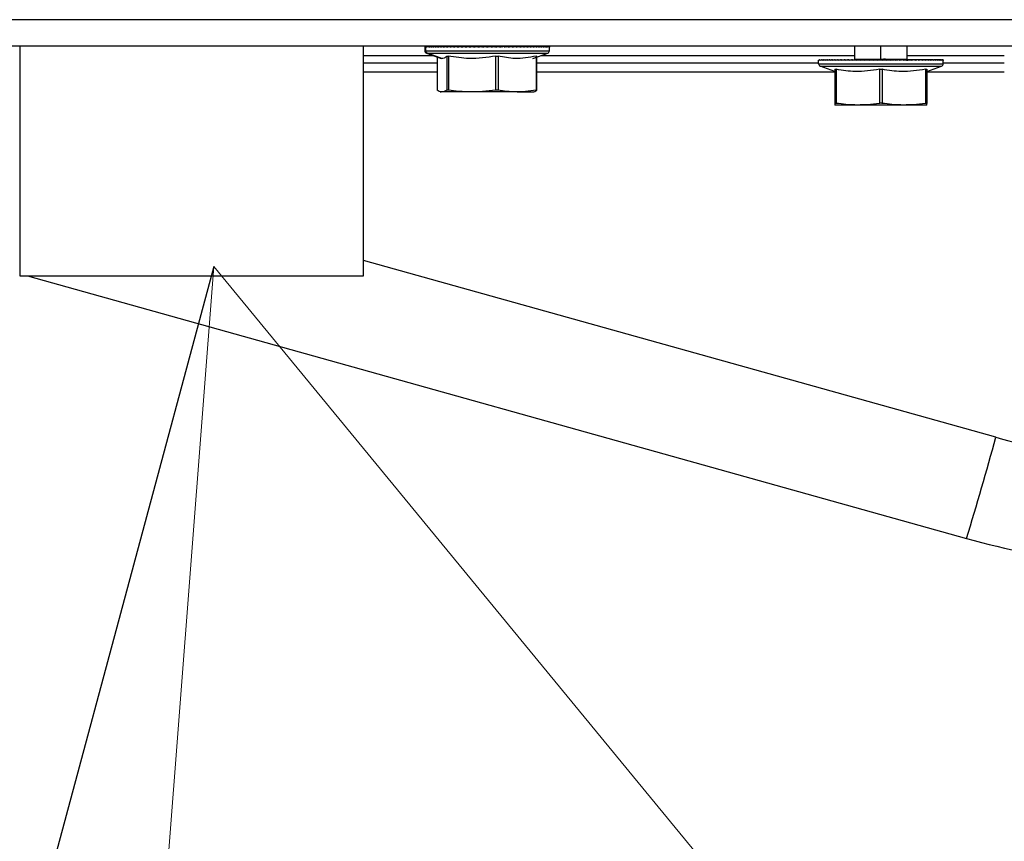
# Model space of a CAD drawing. Units: millimetres. Extents: x 0 to 823, y 0 to 582.
# Drawn here: x 119 to 126, y 443 to 449 of the extents above; entities that cross this region are included whole.
import ezdxf

# ---------------------------------------------------------------- set-up
doc = ezdxf.new("R2010")
doc.units = ezdxf.units.MM
doc.dimstyles.new('SLDDIMSTYLE4', dxfattribs={"dimtxt": 0.18, "dimasz": 3.302, "dimexe": 0, "dimexo": 0.0625, "dimgap": 0, "dimtad": 0, "dimtih": 1, "dimtoh": 1, "dimdec": 0, "dimrnd": 1e-09, "dimzin": 0, "dimdsep": 46, "dimtxsty": 'Standard', "dimblk1": 'NONE', "dimblk2": 'NONE', "dimsah": 1, "dimcen": 0.09, "dimadec": 0, "dimazin": 0, "dimtfac": 3.302, "dimtdec": 0, "dimtofl": 0, "dimtmove": 0, "dimatfit": 3, "dimldrblk": 'NONE', "dimfxl": 0, "dimfrac": 2, "dimtolj": 1, "dimtzin": 0, "dimarcsym": 0})

# ---------------------------------------------------------------- blocks, each defined once
blk = doc.blocks.new('SW_NOTE_0_5')
at = {"color": 0, "linetype": 'Continuous', "lineweight": 0}
for q in [(119.758, 440.0993), (125.0265, 441.7626)]:
    blk.add_line((120.3255, 447.4774), q, dxfattribs=at)
blk = doc.blocks.new('_None')

msp = doc.modelspace()

# ---------------------------------------------------------------- linework, layer by layer
at = {"color": 7, "linetype": 'Continuous', "lineweight": 25}
for p, q in [((148.632027, 449.356375), (81.682027, 449.356375)), ((81.682027, 449.156375), (148.632027, 449.156375)), ((118.847027, 449.156375), (118.847027, 447.406375)), ((121.467027, 447.406375), (121.467027, 449.156375)), ((121.932227, 449.148994), (121.932227, 449.120379)), ((121.932452, 449.151031), (121.932288, 449.148994)), ((121.932452, 449.151031), (121.932452, 449.146375)), ((121.934629, 449.151031), (121.934629, 449.146375)), ((121.939107, 449.151031), (121.939107, 449.146375)), ((121.940738, 449.120379), (121.940738, 449.14767)), ((121.945387, 449.101585), (122.057916, 449.060628)), ((121.945867, 449.151031), (121.945867, 449.146375)), ((122.063499, 449.060879), (121.953662, 449.101585)), ((121.954874, 449.151031), (121.954874, 449.146375)), ((121.954874, 449.151031), (121.978657, 449.150768)), ((121.966085, 449.151031), (121.966085, 449.146375)), ((121.966085, 449.151031), (121.993838, 449.150726)), ((121.979445, 449.151031), (121.979445, 449.146375)), ((121.979445, 449.151031), (122.011, 449.150685)), ((121.994889, 449.151031), (121.994889, 449.146375)), ((121.994889, 449.151031), (122.030058, 449.150644)), ((122.012342, 449.151031), (122.012342, 449.146375)), ((122.031719, 449.151031), (122.031719, 449.146375)), ((122.031719, 449.151031), (122.073484, 449.150561)), ((122.052926, 449.151031), (122.052926, 449.146375)), ((122.052926, 449.151031), (122.074603, 449.150782)), ((122.075858, 449.151031), (122.075858, 449.146375)), ((122.075858, 449.151031), (122.098943, 449.15076)), ((122.100405, 449.151031), (122.100405, 449.146375)), ((122.100405, 449.151031), (122.124764, 449.150736)), ((122.126447, 449.151031), (122.126447, 449.146375)), ((122.126447, 449.151031), (122.151939, 449.150712)), ((122.153856, 449.151031), (122.153856, 449.146375)), ((122.153856, 449.151031), (122.180334, 449.150685)), ((122.1825, 449.151031), (122.1825, 449.146375)), ((122.1825, 449.151031), (122.209807, 449.150656)), ((122.212239, 449.151031), (122.212239, 449.146375)), ((122.212239, 449.151031), (122.240212, 449.150625)), ((122.242928, 449.151031), (122.242928, 449.146375)), ((122.242928, 449.151031), (122.271394, 449.15059)), ((122.274417, 449.151031), (122.274417, 449.146375)), ((122.274417, 449.151031), (122.303197, 449.150551)), ((122.306554, 449.151031), (122.306554, 449.146375)), ((122.306554, 449.151031), (122.335455, 449.150505)), ((122.339181, 449.151031), (122.339181, 449.146375)), ((122.339181, 449.151031), (122.367999, 449.150452)), ((122.372139, 449.151031), (122.372139, 449.146375)), ((122.372139, 449.151031), (122.400651, 449.150388)), ((122.405268, 449.151031), (122.405268, 449.146375)), ((122.405268, 449.151031), (122.430244, 449.150385)), ((122.438407, 449.151031), (122.438407, 449.146375)), ((122.438407, 449.151031), (122.465507, 449.150206)), ((122.471394, 449.151031), (122.471394, 449.146375)), ((122.471394, 449.151031), (122.498023, 449.150038)), ((122.504068, 449.151031), (122.504068, 449.146375)), ((122.504068, 449.151031), (122.526748, 449.149935)), ((122.536271, 449.151031), (122.536271, 449.146375)), ((122.536271, 449.151031), (122.556037, 449.149664)), ((122.567844, 449.151031), (122.567844, 449.146375)), ((122.688008, 449.151031), (122.596949, 449.149889)), ((122.637735, 449.150107), (122.596949, 449.149613)), ((122.598347, 449.150988), (122.598347, 449.156375)), ((122.598636, 449.151031), (122.598636, 449.146375)), ((122.671256, 449.150239), (122.604123, 449.14945)), ((122.628495, 449.149504), (122.604123, 449.149224)), ((122.628495, 449.149293), (122.604123, 449.149018)), ((122.631954, 449.151031), (122.606279, 449.150679)), ((122.606424, 449.146717), (122.606424, 449.156375)), ((122.660598, 449.151031), (122.606781, 449.150327)), ((122.60691, 449.146413), (122.60691, 449.156375)), ((122.607188, 449.146375), (122.607188, 449.156375)), ((122.607676, 449.146413), (122.607676, 449.156375)), ((122.657275, 449.151031), (122.627969, 449.148337)), ((122.628495, 449.151031), (122.628495, 449.146375)), ((122.684838, 449.151031), (122.657196, 449.14942)), ((122.657275, 449.151031), (122.657275, 449.146375)), ((122.71405, 449.151031), (122.664216, 449.150428)), ((122.684838, 449.151031), (122.684838, 449.146375)), ((122.711048, 449.151031), (122.68545, 449.149935)), ((122.711048, 449.151031), (122.711048, 449.146375)), ((122.735778, 449.151031), (122.712478, 449.150239)), ((122.738596, 449.151031), (122.715512, 449.15076)), ((122.758907, 449.151031), (122.730907, 449.150239)), ((122.735778, 449.151031), (122.735778, 449.146375)), ((122.761529, 449.151031), (122.739852, 449.150782)), ((122.756539, 449.060628), (122.869068, 449.101585)), ((122.758907, 449.151031), (122.758907, 449.146375)), ((122.780323, 449.151031), (122.761961, 449.150585)), ((122.782735, 449.151031), (122.76259, 449.150804)), ((122.802112, 449.151031), (122.763534, 449.150602)), ((122.799921, 449.151031), (122.779075, 449.150585)), ((122.780323, 449.151031), (122.780323, 449.146375)), ((122.819565, 449.151031), (122.784397, 449.150644)), ((122.817606, 449.151031), (122.794377, 449.150585)), ((122.799921, 449.151031), (122.799921, 449.146375)), ((122.83501, 449.151031), (122.803455, 449.150685)), ((122.833292, 449.151031), (122.807794, 449.150585)), ((122.817606, 449.151031), (122.817606, 449.146375)), ((122.84837, 449.151031), (122.820616, 449.150726)), ((122.833292, 449.151031), (122.833292, 449.146375)), ((122.846902, 449.151031), (122.833292, 449.150812)), ((122.846902, 449.151031), (122.846902, 449.146375)), ((122.85837, 449.151031), (122.85837, 449.146375)), ((122.86764, 449.151031), (122.86764, 449.146375)), ((122.874667, 449.151031), (122.874667, 449.146375)), ((122.879416, 449.151031), (122.879416, 449.146375)), ((122.881865, 449.151031), (122.881865, 449.146375)), ((122.882227, 449.120379), (122.882227, 449.148994)), ((125.207027, 449.156375), (125.207027, 449.056375)), ((125.607027, 449.056375), (125.607027, 449.156375)), ((122.027235, 449.026375), (121.467027, 449.026375)), ((122.027235, 449.071795), (122.027235, 448.81937)), ((122.063499, 449.060879), (122.050838, 449.064516)), ((122.099404, 449.07853), (122.099404, 448.81937)), ((122.112489, 449.07853), (122.112489, 448.81937)), ((122.472482, 449.07853), (122.472482, 448.81937)), ((122.492123, 449.07853), (122.492123, 448.81937)), ((122.780305, 449.07853), (122.780305, 448.81937)), ((122.78722, 448.81937), (122.78722, 449.079473)), ((124.932027, 449.026375), (122.78722, 449.026375)), ((124.932027, 449.020379), (124.932027, 449.04767)), ((124.932636, 449.051031), (124.932636, 449.046375)), ((124.935469, 449.051031), (124.935469, 449.046375)), ((124.940599, 449.051031), (124.940599, 449.046375)), ((124.948001, 449.051031), (124.948001, 449.046375)), ((124.95764, 449.051031), (124.95764, 449.046375)), ((124.969468, 449.051031), (124.969468, 449.046375)), ((124.969468, 449.051031), (124.99832, 449.050714)), ((124.983428, 449.051031), (124.983428, 449.046375)), ((124.983428, 449.051031), (125.01603, 449.050673)), ((124.999451, 449.051031), (124.999451, 449.046375)), ((124.999451, 449.051031), (125.035611, 449.050632)), ((125.01746, 449.051031), (125.01746, 449.046375)), ((125.037367, 449.051031), (125.037367, 449.046375)), ((125.037367, 449.051031), (125.079996, 449.050549)), ((125.059075, 449.051031), (125.059075, 449.046375)), ((125.059075, 449.051031), (125.081166, 449.050776)), ((125.082479, 449.051031), (125.082479, 449.046375)), ((125.082479, 449.051031), (125.10594, 449.050753)), ((125.107463, 449.051031), (125.107463, 449.046375)), ((125.107463, 449.051031), (125.132159, 449.050729)), ((125.133907, 449.051031), (125.133907, 449.046375)), ((125.133907, 449.051031), (125.159695, 449.050704)), ((125.161682, 449.051031), (125.161682, 449.046375)), ((125.161682, 449.051031), (125.188411, 449.050677)), ((125.190651, 449.051031), (125.190651, 449.046375)), ((125.190651, 449.051031), (125.217992, 449.05065)), ((125.206539, 449.056375), (125.207027, 449.056375)), ((125.207027, 449.056375), (125.20849, 449.056375)), ((125.20849, 449.056375), (125.21092, 449.056375)), ((125.21092, 449.056375), (125.214306, 449.056375)), ((125.214306, 449.056375), (125.21863, 449.056375)), ((125.21863, 449.056375), (125.223872, 449.056375)), ((125.220675, 449.051031), (125.220675, 449.046375)), ((125.220675, 449.051031), (125.248806, 449.050615)), ((125.223872, 449.056375), (125.230007, 449.056375)), ((125.230007, 449.056375), (125.237004, 449.056375)), ((125.237004, 449.056375), (125.244829, 449.056375)), ((125.244829, 449.056375), (125.253444, 449.056375)), ((125.251607, 449.051031), (125.251607, 449.046375)), ((125.251607, 449.051031), (125.280181, 449.050579)), ((125.253444, 449.056375), (125.262808, 449.056375)), ((125.262808, 449.056375), (125.272874, 449.056375)), ((125.272874, 449.056375), (125.283594, 449.056375)), ((125.283296, 449.051031), (125.283296, 449.046375)), ((125.283296, 449.051031), (125.312131, 449.050538)), ((125.283594, 449.056375), (125.294916, 449.056375)), ((125.294916, 449.056375), (125.306783, 449.056375)), ((125.306783, 449.056375), (125.319139, 449.056375)), ((125.315588, 449.051031), (125.315588, 449.046375)), ((125.315588, 449.051031), (125.344488, 449.050491)), ((125.319139, 449.056375), (125.331923, 449.056375)), ((125.331923, 449.056375), (125.345073, 449.056375)), ((125.345073, 449.056375), (125.358525, 449.056375)), ((125.348325, 449.051031), (125.348325, 449.046375)), ((125.348325, 449.051031), (125.377081, 449.050435)), ((125.358525, 449.056375), (125.372213, 449.056375)), ((125.372213, 449.056375), (125.386071, 449.056375)), ((125.381349, 449.051031), (125.381349, 449.046375)), ((125.381349, 449.051031), (125.40973, 449.050367)), ((125.386071, 449.056375), (125.40003, 449.056375)), ((125.40003, 449.056375), (125.414007, 449.056375)), ((125.414024, 449.056375), (125.414007, 449.056375)), ((125.414024, 449.056375), (125.427933, 449.056375)), ((125.414497, 449.051031), (125.447609, 449.050137)), ((125.414497, 449.051031), (125.414497, 449.046375)), ((125.427984, 449.056375), (125.427933, 449.056375)), ((125.441757, 449.056375), (125.427984, 449.056375)), ((125.441842, 449.056375), (125.441757, 449.056375)), ((125.441842, 449.056375), (125.455412, 449.056375)), ((125.447609, 449.051031), (125.447609, 449.046375)), ((125.447609, 449.051031), (125.474402, 449.050171)), ((125.45553, 449.056375), (125.455412, 449.056375)), ((125.45553, 449.056375), (125.468831, 449.056375)), ((125.468982, 449.056375), (125.468831, 449.056375)), ((125.468982, 449.056375), (125.481949, 449.056375)), ((125.480523, 449.051031), (125.480523, 449.046375)), ((125.480523, 449.051031), (125.505956, 449.050017)), ((125.482132, 449.056375), (125.481949, 449.056375)), ((125.482132, 449.056375), (125.494702, 449.056375)), ((125.494916, 449.056375), (125.494702, 449.056375)), ((125.494916, 449.056375), (125.507027, 449.056375)), ((125.507272, 449.056375), (125.507027, 449.056375)), ((125.507272, 449.056375), (125.518866, 449.056375)), ((125.51308, 449.051031), (125.51308, 449.046375)), ((125.51308, 449.051031), (125.53611, 449.049814)), ((125.519139, 449.056375), (125.518866, 449.056375)), ((125.519139, 449.056375), (125.53016, 449.056375)), ((125.53046, 449.056375), (125.53016, 449.056375)), ((125.53046, 449.056375), (125.540853, 449.056375)), ((125.54118, 449.056375), (125.540853, 449.056375)), ((125.54118, 449.056375), (125.550895, 449.056375)), ((125.545119, 449.051031), (125.545119, 449.046375)), ((125.545119, 449.051031), (125.563813, 449.049555)), ((125.551247, 449.056375), (125.550895, 449.056375)), ((125.551247, 449.056375), (125.560236, 449.056375)), ((125.56061, 449.056375), (125.560236, 449.056375)), ((125.56061, 449.056375), (125.568831, 449.056375)), ((125.569226, 449.056375), (125.568831, 449.056375)), ((125.569226, 449.056375), (125.576637, 449.056375)), ((125.576486, 449.051031), (125.576486, 449.046375)), ((125.577051, 449.056375), (125.576637, 449.056375)), ((125.577051, 449.056375), (125.583617, 449.056375)), ((125.584048, 449.056375), (125.583617, 449.056375)), ((125.584048, 449.056375), (125.589736, 449.056375)), ((125.590183, 449.056375), (125.589736, 449.056375)), ((125.590183, 449.056375), (125.594966, 449.056375)), ((125.63825, 449.048916), (125.590183, 449.048388)), ((125.595425, 449.056375), (125.594966, 449.056375)), ((125.595425, 449.056375), (125.59928, 449.056375)), ((125.623851, 449.047779), (125.595425, 449.047419)), ((125.621147, 449.047566), (125.595425, 449.047207)), ((125.652373, 449.051031), (125.598089, 449.050312)), ((125.599749, 449.056375), (125.59928, 449.056375)), ((125.599749, 449.056375), (125.602657, 449.056375)), ((125.623403, 449.051031), (125.599749, 449.050702)), ((125.602657, 449.050366), (125.602657, 449.056375)), ((125.603135, 449.056375), (125.602657, 449.056375)), ((125.613019, 449.046845), (125.603129, 449.046451)), ((125.603135, 449.056375), (125.605081, 449.056375)), ((125.603135, 449.050439), (125.603135, 449.056375)), ((125.633901, 449.048573), (125.603135, 449.048233)), ((125.630139, 449.048276), (125.603135, 449.04797)), ((125.605081, 449.050735), (125.605081, 449.056375)), ((125.605565, 449.056375), (125.605081, 449.056375)), ((125.609983, 449.046685), (125.605559, 449.046451)), ((125.605565, 449.050809), (125.605565, 449.056375)), ((125.605565, 449.056375), (125.60654, 449.056375)), ((125.680148, 449.051031), (125.605565, 449.050085)), ((125.615207, 449.047097), (125.605565, 449.046897)), ((125.60654, 449.050957), (125.60654, 449.056375)), ((125.607027, 449.056375), (125.60654, 449.056375)), ((125.607027, 449.051031), (125.607027, 449.056375)), ((125.607516, 449.056375), (125.607027, 449.056375)), ((125.607027, 449.051031), (125.607027, 449.046375)), ((125.706592, 449.051031), (125.607027, 449.049814)), ((125.731576, 449.051031), (125.607027, 449.049555)), ((125.649624, 449.049814), (125.607027, 449.049322)), ((125.607516, 449.046413), (125.607516, 449.056375)), ((125.62574, 449.049322), (125.607516, 449.049116)), ((125.636594, 449.051031), (125.636594, 449.046375)), ((125.665043, 449.051031), (125.63825, 449.048916)), ((125.692234, 449.051031), (125.664303, 449.049555)), ((125.665043, 449.051031), (125.665043, 449.046375)), ((125.692234, 449.051031), (125.692234, 449.046375)), ((125.718036, 449.051031), (125.694762, 449.050104)), ((125.754979, 449.051031), (125.702958, 449.05043)), ((125.718036, 449.051031), (125.718036, 449.046375)), ((125.742323, 449.051031), (125.723614, 449.05043)), ((125.742323, 449.051031), (125.742323, 449.046375)), ((125.764976, 449.051031), (125.742727, 449.05043)), ((125.776687, 449.051031), (125.756094, 449.050798)), ((125.796594, 449.051031), (125.757087, 449.050591)), ((125.785885, 449.051031), (125.760205, 449.05043)), ((125.764976, 449.051031), (125.764976, 449.046375)), ((125.785885, 449.051031), (125.785885, 449.046375)), ((125.804949, 449.051031), (125.793936, 449.050803)), ((125.804949, 449.051031), (125.804949, 449.046375)), ((125.822073, 449.051031), (125.809858, 449.050803)), ((125.822073, 449.051031), (125.822073, 449.046375)), ((125.837176, 449.051031), (125.823818, 449.050803)), ((125.850183, 449.051031), (125.835747, 449.050803)), ((125.837176, 449.051031), (125.837176, 449.046375)), ((125.861032, 449.051031), (125.845587, 449.050803)), ((125.850183, 449.051031), (125.850183, 449.046375)), ((125.869668, 449.051031), (125.853291, 449.050803)), ((125.861032, 449.051031), (125.861032, 449.046375)), ((125.869668, 449.051031), (125.869668, 449.046375)), ((125.87605, 449.051031), (125.87605, 449.046375)), ((125.880148, 449.051031), (125.880148, 449.046375)), ((125.88194, 449.051031), (125.88194, 449.046375)), ((125.882027, 449.020379), (125.882027, 449.04767)), ((126.347027, 449.026375), (125.882027, 449.026375)), ((124.932027, 449.020379), (125.882027, 449.020379)), ((124.945187, 449.001585), (125.868868, 449.001585)), ((125.057027, 448.960879), (124.945187, 449.001585)), ((125.057027, 448.97853), (125.057027, 448.71937)), ((125.067027, 448.97853), (125.067027, 448.71937)), ((125.397027, 448.97853), (125.397027, 448.71937)), ((125.417027, 448.97853), (125.417027, 448.71937)), ((125.747027, 448.97853), (125.747027, 448.71937)), ((125.757027, 448.960879), (125.868868, 449.001585)), ((125.757027, 448.97853), (125.757027, 448.71937)), ((122.027593, 448.81937), (122.027432, 448.819725)), ((122.050841, 448.808086), (122.057227, 448.806375)), ((122.292485, 448.806375), (122.063499, 448.806375)), ((122.636214, 448.806375), (122.292485, 448.806375)), ((122.636214, 448.806375), (122.756625, 448.806375)), ((122.757227, 448.806375), (122.763613, 448.808086)), ((125.232027, 448.706375), (125.057027, 448.706375)), ((125.582027, 448.706375), (125.232027, 448.706375)), ((125.757027, 448.706375), (125.582027, 448.706375)), ((118.847027, 447.406375), (121.467027, 447.406375)), ((118.906922, 447.406375), (126.058781, 445.406065))]:
    msp.add_line(p, q, dxfattribs=at)
at = {"color": 8, "linetype": 'Continuous', "lineweight": 25}
for p, q in [((121.932227, 449.120379), (121.940738, 449.120379)), ((121.940738, 449.120379), (122.882227, 449.120379)), ((121.945387, 449.101585), (121.953662, 449.101585)), ((121.953662, 449.101585), (122.869068, 449.101585)), ((125.407027, 449.056375), (125.407027, 449.156375)), ((121.467027, 449.084281), (121.99293, 449.084281)), ((122.027593, 449.071665), (122.027593, 448.81937)), ((122.821525, 449.084281), (125.207027, 449.084281)), ((125.607027, 449.084281), (126.347027, 449.084281)), ((121.467027, 448.958818), (122.027235, 448.958818)), ((122.78722, 448.958818), (125.057027, 448.958818)), ((125.757027, 448.958818), (126.347027, 448.958818)), ((126.282345, 446.176423), (121.467027, 447.523223))]:
    msp.add_line(p, q, dxfattribs=at)
at = {"color": 7, "linetype": 'Continuous', "lineweight": 25}
for centre, radius, start, end in [((121.952227, 449.120379), 0.02, 180, 250), ((121.960721, 449.12028), 0.019983, 179.7151508, 249.314431), ((122.862227, 449.120379), 0.02, 290, 0), ((124.952027, 449.020379), 0.02, 180, 250), ((125.862027, 449.020379), 0.02, 290, 0), ((105.93436, 451.663944), 21.074947, 342.7264241, 344.9073132), ((127.736855, 451.376846), 5.4, 254.374181, 263.1613557), ((127.736855, 451.405813), 6.23, 254.374181, 263.1613557)]:
    msp.add_arc(centre, radius, start, end, dxfattribs=at)
for points, knots in [([(121.934629, 449.151031), (121.934067, 449.150173), (121.933064, 449.14864), (121.932639, 449.147067), (121.932452, 449.146375)], [0, 0, 0, 0, 0.55998214, 1, 1, 1, 1]), ([(121.939107, 449.151031), (121.938117, 449.150173), (121.936348, 449.14864), (121.935154, 449.147067), (121.934629, 449.146375)], [0, 0, 0, 0, 0.55998214, 1, 1, 1, 1]), ([(121.940738, 449.14767), (121.940422, 449.147429), (121.939858, 449.146999), (121.939337, 449.146566), (121.939107, 449.146375)], [0, 0, 0, 0, 0.55999866, 1, 1, 1, 1]), ([(121.945867, 449.151031), (121.944829, 449.15041), (121.942977, 449.1493), (121.941422, 449.148168), (121.940738, 449.14767)], [0, 0, 0, 0, 0.55999062, 1, 1, 1, 1]), ([(121.954874, 449.151031), (121.953042, 449.150173), (121.949772, 449.14864), (121.94706, 449.147067), (121.945867, 449.146375)], [0, 0, 0, 0, 0.55998214, 1, 1, 1, 1]), ([(121.966085, 449.151031), (121.963845, 449.150173), (121.959846, 449.14864), (121.956393, 449.147067), (121.954874, 449.146375)], [0, 0, 0, 0, 0.55998214, 1, 1, 1, 1]), ([(121.979445, 449.151031), (121.976808, 449.150173), (121.972099, 449.14864), (121.967922, 449.147067), (121.966085, 449.146375)], [0, 0, 0, 0, 0.559982138, 1, 1, 1, 1]), ([(121.994889, 449.151031), (121.991868, 449.150173), (121.986472, 449.14864), (121.981592, 449.147067), (121.979445, 449.146375)], [0, 0, 0, 0, 0.55998214, 1, 1, 1, 1]), ([(122.012342, 449.151031), (122.008951, 449.150173), (122.002895, 449.14864), (121.997336, 449.147067), (121.994889, 449.146375)], [0, 0, 0, 0, 0.55998214, 1, 1, 1, 1]), ([(122.031719, 449.151031), (122.027975, 449.150173), (122.021289, 449.14864), (122.015076, 449.147067), (122.012342, 449.146375)], [0, 0, 0, 0, 0.55998214, 1, 1, 1, 1]), ([(122.052926, 449.151031), (122.048846, 449.150173), (122.041562, 449.14864), (122.034727, 449.147067), (122.031719, 449.146375)], [0, 0, 0, 0, 0.55998214, 1, 1, 1, 1]), ([(122.075858, 449.151031), (122.071464, 449.150173), (122.063617, 449.14864), (122.056192, 449.147067), (122.052926, 449.146375)], [0, 0, 0, 0, 0.55998214, 1, 1, 1, 1]), ([(122.100405, 449.151031), (122.095717, 449.150173), (122.087346, 449.14864), (122.079368, 449.147067), (122.075858, 449.146375)], [0, 0, 0, 0, 0.55998214, 1, 1, 1, 1]), ([(122.126447, 449.151031), (122.121488, 449.150173), (122.112633, 449.14864), (122.104141, 449.147067), (122.100405, 449.146375)], [0, 0, 0, 0, 0.55998214, 1, 1, 1, 1]), ([(122.153856, 449.151031), (122.148651, 449.150173), (122.139355, 449.14864), (122.130391, 449.147067), (122.126447, 449.146375)], [0, 0, 0, 0, 0.55998214, 1, 1, 1, 1]), ([(122.1825, 449.151031), (122.177074, 449.150173), (122.167383, 449.14864), (122.15799, 449.147067), (122.153856, 449.146375)], [0, 0, 0, 0, 0.559982138, 1, 1, 1, 1]), ([(122.212239, 449.151031), (122.206618, 449.150173), (122.196579, 449.14864), (122.186802, 449.147067), (122.1825, 449.146375)], [0, 0, 0, 0, 0.55998214, 1, 1, 1, 1]), ([(122.242928, 449.151031), (122.237139, 449.150173), (122.226801, 449.14864), (122.216689, 449.147067), (122.212239, 449.146375)], [0, 0, 0, 0, 0.55998214, 1, 1, 1, 1]), ([(122.274417, 449.151031), (122.268489, 449.150173), (122.257903, 449.14864), (122.247504, 449.147067), (122.242928, 449.146375)], [0, 0, 0, 0, 0.55998214, 1, 1, 1, 1]), ([(122.306554, 449.151031), (122.300515, 449.150173), (122.289731, 449.14864), (122.279097, 449.147067), (122.274417, 449.146375)], [0, 0, 0, 0, 0.55998214, 1, 1, 1, 1]), ([(122.339181, 449.151031), (122.333061, 449.150173), (122.322133, 449.14864), (122.311314, 449.147067), (122.306554, 449.146375)], [0, 0, 0, 0, 0.55998214, 1, 1, 1, 1]), ([(122.372139, 449.151031), (122.365968, 449.150173), (122.354949, 449.14864), (122.343999, 449.147067), (122.339181, 449.146375)], [0, 0, 0, 0, 0.559982138, 1, 1, 1, 1]), ([(122.405268, 449.151031), (122.399076, 449.150173), (122.388019, 449.14864), (122.376991, 449.147067), (122.372139, 449.146375)], [0, 0, 0, 0, 0.55998214, 1, 1, 1, 1]), ([(122.438407, 449.151031), (122.432224, 449.150173), (122.421183, 449.14864), (122.410131, 449.147067), (122.405268, 449.146375)], [0, 0, 0, 0, 0.55998214, 1, 1, 1, 1]), ([(122.471394, 449.151031), (122.46525, 449.150173), (122.454279, 449.14864), (122.443257, 449.147067), (122.438407, 449.146375)], [0, 0, 0, 0, 0.55998214, 1, 1, 1, 1]), ([(122.504068, 449.151031), (122.497994, 449.150173), (122.487146, 449.14864), (122.476207, 449.147067), (122.471394, 449.146375)], [0, 0, 0, 0, 0.559982138, 1, 1, 1, 1]), ([(122.536271, 449.151031), (122.530295, 449.150173), (122.519624, 449.14864), (122.508821, 449.147067), (122.504068, 449.146375)], [0, 0, 0, 0, 0.55998214, 1, 1, 1, 1]), ([(122.567844, 449.151031), (122.561997, 449.150173), (122.551554, 449.14864), (122.540941, 449.147067), (122.536271, 449.146375)], [0, 0, 0, 0, 0.55998214, 1, 1, 1, 1]), ([(122.598636, 449.151031), (122.592944, 449.150173), (122.58278, 449.14864), (122.572408, 449.147067), (122.567844, 449.146375)], [0, 0, 0, 0, 0.55998214, 1, 1, 1, 1]), ([(122.628495, 449.151031), (122.622987, 449.150173), (122.613152, 449.14864), (122.603071, 449.147067), (122.598636, 449.146375)], [0, 0, 0, 0, 0.55998214, 1, 1, 1, 1]), ([(122.657275, 449.151031), (122.651979, 449.150173), (122.64252, 449.14864), (122.63278, 449.147067), (122.628495, 449.146375)], [0, 0, 0, 0, 0.55998214, 1, 1, 1, 1]), ([(122.684838, 449.151031), (122.679778, 449.150173), (122.670742, 449.14864), (122.66139, 449.147067), (122.657275, 449.146375)], [0, 0, 0, 0, 0.55998214, 1, 1, 1, 1]), ([(122.711048, 449.151031), (122.706249, 449.150173), (122.69768, 449.14864), (122.688762, 449.147067), (122.684838, 449.146375)], [0, 0, 0, 0, 0.559982138, 1, 1, 1, 1]), ([(122.735778, 449.151031), (122.731264, 449.150173), (122.723203, 449.14864), (122.714762, 449.147067), (122.711048, 449.146375)], [0, 0, 0, 0, 0.55998214, 1, 1, 1, 1]), ([(122.758907, 449.151031), (122.7547, 449.150173), (122.747187, 449.14864), (122.739264, 449.147067), (122.735778, 449.146375)], [0, 0, 0, 0, 0.55998214, 1, 1, 1, 1]), ([(122.780323, 449.151031), (122.776443, 449.150173), (122.769514, 449.14864), (122.762148, 449.147067), (122.758907, 449.146375)], [0, 0, 0, 0, 0.55998214, 1, 1, 1, 1]), ([(122.799921, 449.151031), (122.796387, 449.150173), (122.790077, 449.14864), (122.783303, 449.147067), (122.780323, 449.146375)], [0, 0, 0, 0, 0.55998214, 1, 1, 1, 1]), ([(122.817606, 449.151031), (122.814436, 449.150173), (122.808774, 449.14864), (122.802626, 449.147067), (122.799921, 449.146375)], [0, 0, 0, 0, 0.55998214, 1, 1, 1, 1]), ([(122.833292, 449.151031), (122.8305, 449.150173), (122.825515, 449.14864), (122.820023, 449.147067), (122.817606, 449.146375)], [0, 0, 0, 0, 0.55998214, 1, 1, 1, 1]), ([(122.846902, 449.151031), (122.844503, 449.150173), (122.840218, 449.14864), (122.835408, 449.147067), (122.833292, 449.146375)], [0, 0, 0, 0, 0.559982138, 1, 1, 1, 1]), ([(122.85837, 449.151031), (122.856375, 449.150173), (122.852812, 449.14864), (122.848708, 449.147067), (122.846902, 449.146375)], [0, 0, 0, 0, 0.55998214, 1, 1, 1, 1]), ([(122.86764, 449.151031), (122.866058, 449.150173), (122.863234, 449.14864), (122.859856, 449.147067), (122.85837, 449.146375)], [0, 0, 0, 0, 0.55998214, 1, 1, 1, 1]), ([(122.874667, 449.151031), (122.873507, 449.150173), (122.871435, 449.14864), (122.8688, 449.147067), (122.86764, 449.146375)], [0, 0, 0, 0, 0.55998214, 1, 1, 1, 1]), ([(122.879416, 449.151031), (122.878684, 449.150173), (122.877375, 449.14864), (122.875494, 449.147067), (122.874667, 449.146375)], [0, 0, 0, 0, 0.55998214, 1, 1, 1, 1]), ([(122.881865, 449.151031), (122.881563, 449.150173), (122.881024, 449.14864), (122.879908, 449.147067), (122.879416, 449.146375)], [0, 0, 0, 0, 0.55998214, 1, 1, 1, 1]), ([(122.882002, 449.151031), (122.882132, 449.150173), (122.882365, 449.14864), (122.882018, 449.147067), (122.881865, 449.146375)], [0, 0, 0, 0, 0.559982138, 1, 1, 1, 1]), ([(122.099404, 449.07853), (122.092696, 449.07295), (122.080793, 449.063048), (122.068753, 449.061538), (122.063499, 449.060879)], [0, 0, 0, 0, 0.56357694, 1, 1, 1, 1]), ([(122.099404, 449.07853), (122.099937, 449.078817), (122.100996, 449.079387), (122.105215, 449.079606), (122.109725, 449.078939), (122.112489, 449.07853)], [0, 0, 0, 0, 0.28179367, 0.55996168, 1, 1, 1, 1]), ([(122.472482, 449.07853), (122.405275, 449.06906), (122.285102, 449.052127), (122.165294, 449.070453), (122.112489, 449.07853)], [0, 0, 0, 0, 0.55925247, 1, 1, 1, 1]), ([(122.472482, 449.07853), (122.474375, 449.078817), (122.478137, 449.079387), (122.485309, 449.079606), (122.489534, 449.078939), (122.492123, 449.07853)], [0, 0, 0, 0, 0.28179367, 0.55996168, 1, 1, 1, 1]), ([(122.780305, 449.07853), (122.726504, 449.06906), (122.630303, 449.052127), (122.534395, 449.070453), (122.492123, 449.07853)], [0, 0, 0, 0, 0.559252469, 1, 1, 1, 1]), ([(122.780305, 449.07853), (122.781654, 449.078813), (122.784335, 449.079375), (122.786915, 449.079609), (122.786774, 449.079135), (122.786706, 449.078906)], [0, 0, 0, 0, 0.34374862, 0.68307443, 1, 1, 1, 1]), ([(124.932636, 449.051031), (124.932441, 449.05041), (124.932092, 449.0493), (124.932047, 449.048168), (124.932027, 449.04767)], [0, 0, 0, 0, 0.559990617, 1, 1, 1, 1]), ([(124.935469, 449.051031), (124.934785, 449.050173), (124.933563, 449.04864), (124.932919, 449.047067), (124.932636, 449.046375)], [0, 0, 0, 0, 0.55998214, 1, 1, 1, 1]), ([(124.940599, 449.051031), (124.939487, 449.050173), (124.937502, 449.04864), (124.93609, 449.047067), (124.935469, 449.046375)], [0, 0, 0, 0, 0.55998214, 1, 1, 1, 1]), ([(124.948001, 449.051031), (124.946467, 449.050173), (124.943728, 449.04864), (124.941555, 449.047067), (124.940599, 449.046375)], [0, 0, 0, 0, 0.55998214, 1, 1, 1, 1]), ([(124.95764, 449.051031), (124.955691, 449.050173), (124.952211, 449.04864), (124.949288, 449.047067), (124.948001, 449.046375)], [0, 0, 0, 0, 0.55998214, 1, 1, 1, 1]), ([(124.969468, 449.051031), (124.967114, 449.050173), (124.96291, 449.04864), (124.95925, 449.047067), (124.95764, 449.046375)], [0, 0, 0, 0, 0.55998214, 1, 1, 1, 1]), ([(124.983428, 449.051031), (124.98068, 449.050173), (124.975773, 449.04864), (124.971394, 449.047067), (124.969468, 449.046375)], [0, 0, 0, 0, 0.55998214, 1, 1, 1, 1]), ([(124.999451, 449.051031), (124.996323, 449.050173), (124.990737, 449.04864), (124.985661, 449.047067), (124.983428, 449.046375)], [0, 0, 0, 0, 0.559982138, 1, 1, 1, 1]), ([(125.01746, 449.051031), (125.013967, 449.050173), (125.007729, 449.04864), (125.00198, 449.047067), (124.999451, 449.046375)], [0, 0, 0, 0, 0.559982138, 1, 1, 1, 1]), ([(125.037367, 449.051031), (125.033526, 449.050173), (125.026666, 449.04864), (125.020273, 449.047067), (125.01746, 449.046375)], [0, 0, 0, 0, 0.55998214, 1, 1, 1, 1]), ([(125.059075, 449.051031), (125.054905, 449.050173), (125.047456, 449.04864), (125.04045, 449.047067), (125.037367, 449.046375)], [0, 0, 0, 0, 0.55998214, 1, 1, 1, 1]), ([(125.082479, 449.051031), (125.077999, 449.050173), (125.069999, 449.04864), (125.062413, 449.047067), (125.059075, 449.046375)], [0, 0, 0, 0, 0.55998214, 1, 1, 1, 1]), ([(125.107463, 449.051031), (125.102696, 449.050173), (125.094183, 449.04864), (125.086055, 449.047067), (125.082479, 449.046375)], [0, 0, 0, 0, 0.55998214, 1, 1, 1, 1]), ([(125.133907, 449.051031), (125.128876, 449.050173), (125.119891, 449.04864), (125.111261, 449.047067), (125.107463, 449.046375)], [0, 0, 0, 0, 0.55998214, 1, 1, 1, 1]), ([(125.161682, 449.051031), (125.156411, 449.050173), (125.146998, 449.04864), (125.137907, 449.047067), (125.133907, 449.046375)], [0, 0, 0, 0, 0.55998214, 1, 1, 1, 1]), ([(125.190651, 449.051031), (125.185167, 449.050173), (125.175372, 449.04864), (125.165865, 449.047067), (125.161682, 449.046375)], [0, 0, 0, 0, 0.55998214, 1, 1, 1, 1]), ([(125.220675, 449.051031), (125.215003, 449.050173), (125.204875, 449.04864), (125.194997, 449.047067), (125.190651, 449.046375)], [0, 0, 0, 0, 0.55998214, 1, 1, 1, 1]), ([(125.251607, 449.051031), (125.245776, 449.050173), (125.235362, 449.04864), (125.225163, 449.047067), (125.220675, 449.046375)], [0, 0, 0, 0, 0.55998214, 1, 1, 1, 1]), ([(125.283296, 449.051031), (125.277334, 449.050173), (125.266686, 449.04864), (125.256215, 449.047067), (125.251607, 449.046375)], [0, 0, 0, 0, 0.55998214, 1, 1, 1, 1]), ([(125.315588, 449.051031), (125.309523, 449.050173), (125.298693, 449.04864), (125.288001, 449.047067), (125.283296, 449.046375)], [0, 0, 0, 0, 0.55998214, 1, 1, 1, 1]), ([(125.348325, 449.051031), (125.342188, 449.050173), (125.331229, 449.04864), (125.320367, 449.047067), (125.315588, 449.046375)], [0, 0, 0, 0, 0.55998214, 1, 1, 1, 1]), ([(125.381349, 449.051031), (125.375169, 449.050173), (125.364133, 449.04864), (125.353156, 449.047067), (125.348325, 449.046375)], [0, 0, 0, 0, 0.55998214, 1, 1, 1, 1]), ([(125.414497, 449.051031), (125.408305, 449.050173), (125.397247, 449.04864), (125.386207, 449.047067), (125.381349, 449.046375)], [0, 0, 0, 0, 0.55998214, 1, 1, 1, 1]), ([(125.447609, 449.051031), (125.441434, 449.050173), (125.430408, 449.04864), (125.419359, 449.047067), (125.414497, 449.046375)], [0, 0, 0, 0, 0.55998214, 1, 1, 1, 1]), ([(125.480523, 449.051031), (125.474397, 449.050173), (125.463455, 449.04864), (125.452451, 449.047067), (125.447609, 449.046375)], [0, 0, 0, 0, 0.55998214, 1, 1, 1, 1]), ([(125.51308, 449.051031), (125.50703, 449.050173), (125.496228, 449.04864), (125.485322, 449.047067), (125.480523, 449.046375)], [0, 0, 0, 0, 0.55998214, 1, 1, 1, 1]), ([(125.545119, 449.051031), (125.539177, 449.050173), (125.528565, 449.04864), (125.517812, 449.047067), (125.51308, 449.046375)], [0, 0, 0, 0, 0.55998214, 1, 1, 1, 1]), ([(125.576486, 449.051031), (125.57068, 449.050173), (125.560311, 449.04864), (125.549761, 449.047067), (125.545119, 449.046375)], [0, 0, 0, 0, 0.55998214, 1, 1, 1, 1]), ([(125.607027, 449.051031), (125.601385, 449.050173), (125.59131, 449.04864), (125.581016, 449.047067), (125.576486, 449.046375)], [0, 0, 0, 0, 0.55998214, 1, 1, 1, 1]), ([(125.636594, 449.051031), (125.631144, 449.050173), (125.621411, 449.04864), (125.611423, 449.047067), (125.607027, 449.046375)], [0, 0, 0, 0, 0.55998214, 1, 1, 1, 1]), ([(125.665043, 449.051031), (125.659811, 449.050173), (125.650468, 449.04864), (125.640833, 449.047067), (125.636594, 449.046375)], [0, 0, 0, 0, 0.55998214, 1, 1, 1, 1]), ([(125.692234, 449.051031), (125.687246, 449.050173), (125.678338, 449.04864), (125.669105, 449.047067), (125.665043, 449.046375)], [0, 0, 0, 0, 0.55998214, 1, 1, 1, 1]), ([(125.718036, 449.051031), (125.713316, 449.050173), (125.704887, 449.04864), (125.6961, 449.047067), (125.692234, 449.046375)], [0, 0, 0, 0, 0.55998214, 1, 1, 1, 1]), ([(125.742323, 449.051031), (125.737894, 449.050173), (125.729985, 449.04864), (125.721687, 449.047067), (125.718036, 449.046375)], [0, 0, 0, 0, 0.55998214, 1, 1, 1, 1]), ([(125.764976, 449.051031), (125.76086, 449.050173), (125.753509, 449.04864), (125.745741, 449.047067), (125.742323, 449.046375)], [0, 0, 0, 0, 0.55998214, 1, 1, 1, 1]), ([(125.785885, 449.051031), (125.782102, 449.050173), (125.775345, 449.04864), (125.768144, 449.047067), (125.764976, 449.046375)], [0, 0, 0, 0, 0.55998214, 1, 1, 1, 1]), ([(125.804949, 449.051031), (125.801516, 449.050173), (125.795387, 449.04864), (125.788789, 449.047067), (125.785885, 449.046375)], [0, 0, 0, 0, 0.55998214, 1, 1, 1, 1]), ([(125.822073, 449.051031), (125.819009, 449.050173), (125.813537, 449.04864), (125.807573, 449.047067), (125.804949, 449.046375)], [0, 0, 0, 0, 0.55998214, 1, 1, 1, 1]), ([(125.837176, 449.051031), (125.834495, 449.050173), (125.829706, 449.04864), (125.824406, 449.047067), (125.822073, 449.046375)], [0, 0, 0, 0, 0.55998214, 1, 1, 1, 1]), ([(125.850183, 449.051031), (125.847898, 449.050173), (125.843816, 449.04864), (125.839205, 449.047067), (125.837176, 449.046375)], [0, 0, 0, 0, 0.55998214, 1, 1, 1, 1]), ([(125.861032, 449.051031), (125.859153, 449.050173), (125.855799, 449.04864), (125.851899, 449.047067), (125.850183, 449.046375)], [0, 0, 0, 0, 0.55998214, 1, 1, 1, 1]), ([(125.869668, 449.051031), (125.868206, 449.050173), (125.865594, 449.04864), (125.862426, 449.047067), (125.861032, 449.046375)], [0, 0, 0, 0, 0.55998214, 1, 1, 1, 1]), ([(125.87605, 449.051031), (125.875011, 449.050173), (125.873156, 449.04864), (125.870734, 449.047067), (125.869668, 449.046375)], [0, 0, 0, 0, 0.55998214, 1, 1, 1, 1]), ([(125.880148, 449.051031), (125.879537, 449.050173), (125.878447, 449.04864), (125.876783, 449.047067), (125.87605, 449.046375)], [0, 0, 0, 0, 0.55998214, 1, 1, 1, 1]), ([(125.88194, 449.051031), (125.881761, 449.050173), (125.881441, 449.04864), (125.880543, 449.047067), (125.880148, 449.046375)], [0, 0, 0, 0, 0.55998214, 1, 1, 1, 1]), ([(125.882027, 449.04767), (125.882023, 449.047429), (125.882015, 449.046999), (125.881963, 449.046566), (125.88194, 449.046375)], [0, 0, 0, 0, 0.55999866, 1, 1, 1, 1]), ([(125.057027, 448.97853), (125.057197, 448.978817), (125.057534, 448.979387), (125.060575, 448.979606), (125.064576, 448.978939), (125.067027, 448.97853)], [0, 0, 0, 0, 0.28179367, 0.55996168, 1, 1, 1, 1]), ([(125.397027, 448.97853), (125.33542, 448.96906), (125.225259, 448.952127), (125.115433, 448.970453), (125.067027, 448.97853)], [0, 0, 0, 0, 0.55925247, 1, 1, 1, 1]), ([(125.397027, 448.97853), (125.398797, 448.978817), (125.402313, 448.979387), (125.409494, 448.979606), (125.414165, 448.978939), (125.417027, 448.97853)], [0, 0, 0, 0, 0.28179367, 0.55996168, 1, 1, 1, 1]), ([(125.747027, 448.97853), (125.68542, 448.96906), (125.575259, 448.952127), (125.465433, 448.970453), (125.417027, 448.97853)], [0, 0, 0, 0, 0.559252469, 1, 1, 1, 1]), ([(125.747027, 448.97853), (125.748627, 448.978817), (125.751806, 448.979387), (125.755946, 448.979606), (125.756617, 448.978939), (125.757027, 448.97853)], [0, 0, 0, 0, 0.281793673, 0.559961678, 1, 1, 1, 1]), ([(122.063499, 448.806375), (122.056785, 448.807162), (122.044777, 448.80857), (122.032852, 448.816065), (122.027593, 448.81937)], [0, 0, 0, 0, 0.559051453, 1, 1, 1, 1]), ([(122.099404, 448.81937), (122.092704, 448.815269), (122.080771, 448.807966), (122.068763, 448.80686), (122.063499, 448.806375)], [0, 0, 0, 0, 0.56153573, 1, 1, 1, 1]), ([(122.112489, 448.81937), (122.110702, 448.819581), (122.107142, 448.820002), (122.101987, 448.820161), (122.100383, 448.81967), (122.099404, 448.81937)], [0, 0, 0, 0, 0.28189259, 0.56154207, 1, 1, 1, 1]), ([(122.292485, 448.806375), (122.259, 448.807154), (122.198803, 448.808555), (122.139018, 448.816046), (122.112489, 448.81937)], [0, 0, 0, 0, 0.55625157, 1, 1, 1, 1]), ([(122.472482, 448.81937), (122.438818, 448.815261), (122.378999, 448.807961), (122.318805, 448.806857), (122.292485, 448.806375)], [0, 0, 0, 0, 0.56275753, 1, 1, 1, 1]), ([(122.492123, 448.81937), (122.490536, 448.819581), (122.487373, 448.820002), (122.48046, 448.820161), (122.475506, 448.81967), (122.472482, 448.81937)], [0, 0, 0, 0, 0.28189259, 0.56154207, 1, 1, 1, 1]), ([(122.636214, 448.806375), (122.609408, 448.807154), (122.561219, 448.808555), (122.51336, 448.816046), (122.492123, 448.81937)], [0, 0, 0, 0, 0.55625159, 1, 1, 1, 1]), ([(122.780305, 448.81937), (122.753356, 448.815261), (122.70547, 448.807961), (122.657283, 448.806857), (122.636214, 448.806375)], [0, 0, 0, 0, 0.562757533, 1, 1, 1, 1]), ([(122.750956, 448.806375), (122.757669, 448.807162), (122.769677, 448.80857), (122.781603, 448.816065), (122.786861, 448.81937)], [0, 0, 0, 0, 0.55905141, 1, 1, 1, 1]), ([(122.786861, 448.81937), (122.787061, 448.819581), (122.787458, 448.820002), (122.7857, 448.820161), (122.78235, 448.81967), (122.780305, 448.81937)], [0, 0, 0, 0, 0.28189259, 0.56154207, 1, 1, 1, 1]), ([(125.067027, 448.71937), (125.065423, 448.719581), (125.062228, 448.720002), (125.058109, 448.720161), (125.057437, 448.71967), (125.057027, 448.71937)], [0, 0, 0, 0, 0.28189259, 0.56154207, 1, 1, 1, 1]), ([(125.057027, 448.71937), (125.057027, 448.715269), (125.057027, 448.707966), (125.057027, 448.70686), (125.057027, 448.706375)], [0, 0, 0, 0, 0.561535728, 1, 1, 1, 1]), ([(125.232027, 448.706375), (125.201332, 448.707154), (125.14615, 448.708555), (125.091346, 448.716046), (125.067027, 448.71937)], [0, 0, 0, 0, 0.55625157, 1, 1, 1, 1]), ([(125.397027, 448.71937), (125.366168, 448.715261), (125.311333, 448.707961), (125.256154, 448.706857), (125.232027, 448.706375)], [0, 0, 0, 0, 0.56275753, 1, 1, 1, 1]), ([(125.417027, 448.71937), (125.415252, 448.719581), (125.411716, 448.720002), (125.404557, 448.720161), (125.399882, 448.71967), (125.397027, 448.71937)], [0, 0, 0, 0, 0.28189259, 0.56154207, 1, 1, 1, 1]), ([(125.582027, 448.706375), (125.551332, 448.707154), (125.49615, 448.708555), (125.441346, 448.716046), (125.417027, 448.71937)], [0, 0, 0, 0, 0.55625159, 1, 1, 1, 1]), ([(125.747027, 448.71937), (125.716168, 448.715261), (125.661333, 448.707961), (125.606154, 448.706857), (125.582027, 448.706375)], [0, 0, 0, 0, 0.562757533, 1, 1, 1, 1]), ([(125.757027, 448.71937), (125.756856, 448.719581), (125.756515, 448.720002), (125.753475, 448.720161), (125.749472, 448.71967), (125.747027, 448.71937)], [0, 0, 0, 0, 0.281892592, 0.561542066, 1, 1, 1, 1]), ([(125.757027, 448.706375), (125.757027, 448.707162), (125.757027, 448.70857), (125.757027, 448.716065), (125.757027, 448.71937)], [0, 0, 0, 0, 0.55905141, 1, 1, 1, 1])]:
    msp.add_open_spline(points, degree=3, knots=knots, dxfattribs=at)

# ---------------------------------------------------------------- block references
at = {"color": 7, "linetype": 'Continuous', "lineweight": 0}
msp.add_blockref('SW_NOTE_0_5', (0, 0), dxfattribs=at)

# ---------------------------------------------------------------- leaders
at = {"color": 7, "linetype": 'Continuous', "lineweight": 0, "has_arrowhead": 0}
for points in [[(120.325484, 447.477355), (0, 0)], [(128.138852, 447.306375), (0, 0)]]:
    msp.add_leader(points, dimstyle='SLDDIMSTYLE4', dxfattribs=at)

doc.saveas('drawing.dxf')
